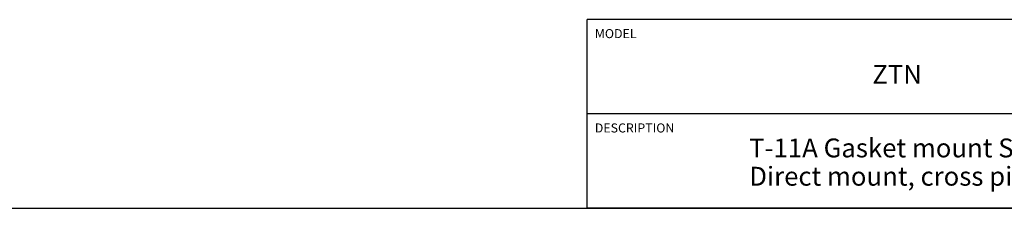
# Model space of a CAD drawing. Units: inches. Extents: x 0.3 to 21.7, y 0.3 to 16.7.
# Drawn here: x 8.7 to 15.2, y 0.3 to 1.6 of the extents above; entities that cross this region are included whole.
import ezdxf

# ---------------------------------------------------------------- set-up
doc = ezdxf.new("R2010")
doc.units = ezdxf.units.IN
doc.header["$LTSCALE"] = 1.21
doc.header["$MEASUREMENT"] = 0
doc.layers.get('0').update_dxf_attribs({"linetype": 'CONTINUOUS'})
doc.styles.get("Standard").update_dxf_attribs({"font": 'txt', "width": 0.8})

# ---------------------------------------------------------------- blocks, each defined once
blk = doc.blocks.new('*T1')
at = {"color": 2, "linetype": 'Continuous'}
for p, q in [((9.275, 1.25), (0, 1.25)), ((0, 0), (0, 1.25)), ((4.1, 0), (4.1, 1.25)), ((6.8, 0), (6.8, 1.25)), ((9.275, 0), (9.275, 1.25)), ((9.275, 0.625), (0, 0.625)), ((5.2, 0), (5.2, 0.625)), ((5.9, 0), (5.9, 0.625)), ((6.4, 0), (6.4, 0.625)), ((9.275, 0), (0, 0))]:
    blk.add_line(p, q, dxfattribs=at)
at = {"color": 2, "linetype": 'Continuous', "line_spacing_factor": 0.9}
for s, insert, char_height, width, attachment_point in [('MODEL', (0.05, 1.1875), 0.06, 0.48, 1), ('ALL DIMENSIONS IN INCH\\PVIEWS ARE THIRD ANGLE', (5.45, 1.0375), 0.12, 4.224, 2), ('ZTN', (2.05, 0.95), 0.125, 0.6, 2), ('DESCRIPTION', (0.05, 0.5625), 0.06, 1.056, 1), ('DATE', (4.15, 0.5625), 0.06, 0.384, 1), ('SCALE', (5.25, 0.5625), 0.06, 0.48, 1), ('DWG SIZE', (5.95, 0.5625), 0.06, 0.768, 1), ('SHEET', (6.45, 0.5625), 0.06, 0.48, 1), ('T-11A Gasket mount Sun\\PDirect mount, cross pilot', (2.05, 0.4625), 0.125, 5, 2), ('May-05-20', (4.65, 0.325), 0.125, 1.8, 2), ('2.000', (5.55, 0.325), 0.125, 1, 2), ('C', (6.15, 0.325), 0.125, 0.2, 2), ('2', (6.6, 0.325), 0.125, 0.2, 2)]:
    blk.add_mtext(s, dxfattribs=dict(at, insert=insert, char_height=char_height, width=width, attachment_point=attachment_point))

msp = doc.modelspace()

# ---------------------------------------------------------------- linework, layer by layer
at = {"color": 7, "linetype": 'Continuous'}
msp.add_line((0.3013, 0.3013), (21.6988, 0.3013), dxfattribs=at)

# ---------------------------------------------------------------- block references
msp.add_blockref('*T1', (12.4238, 0.3013))

doc.saveas('drawing.dxf')
